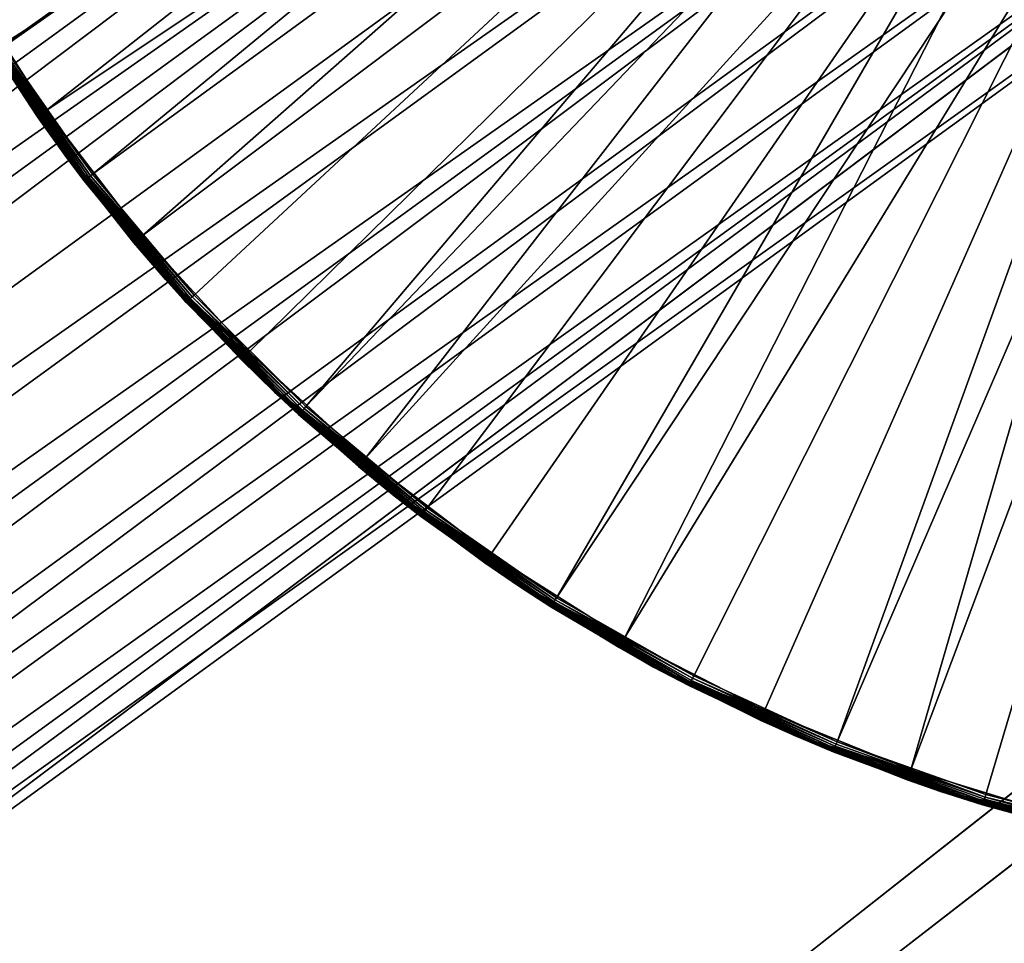
# Model space of a CAD drawing. Extents: x -125 to 125, y -125 to 125.
# Drawn here: x -75 to -72, y -56 to -54 of the extents above; entities that cross this region are included whole.
import ezdxf

# ---------------------------------------------------------------- set-up
doc = ezdxf.new("R2010")
doc.units = 0
doc.header["$MEASUREMENT"] = 0

msp = doc.modelspace()

# ---------------------------------------------------------------- linework, layer by layer
for points in [[(-12.511664, -6.501404, 4), (-97.08345, -54.429703, 4), (-98.0961, -52.582733, 4)], [(-12.511664, -6.501404, 5), (-98.0961, -52.582733, 5), (-97.08345, -54.429703, 5)], [(-12.511664, -6.501404, 4), (-12.147913, -7.158088, 4), (-97.08345, -54.429703, 4)], [(-12.511664, -6.501404, 5), (-97.08345, -54.429703, 5), (-12.147913, -7.158088, 5)], [(-12.147913, -7.158088, 4), (-96.036034, -56.257175, 4), (-97.08345, -54.429703, 4)], [(-12.147913, -7.158088, 5), (-97.08345, -54.429703, 5), (-96.036034, -56.257175, 5)], [(-12.147913, -7.158088, 4), (-94.954216, -58.064499, 4), (-96.036034, -56.257175, 4)], [(-12.147913, -7.158088, 5), (-96.036034, -56.257175, 5), (-94.954216, -58.064499, 5)], [(-12.147913, -7.158088, 4), (-93.838394, -59.851025, 4), (-94.954216, -58.064499, 4)], [(-12.147913, -7.158088, 5), (-94.954216, -58.064499, 5), (-93.838394, -59.851025, 5)], [(-12.147913, -7.158088, 4), (-11.749726, -7.794481, 4), (-93.838394, -59.851025, 4)], [(-12.147913, -7.158088, 5), (-93.838394, -59.851025, 5), (-11.749726, -7.794481, 5)], [(-11.749726, -7.794481, 4), (-92.688957, -61.616116, 4), (-93.838394, -59.851025, 4)], [(-11.749726, -7.794481, 5), (-93.838394, -59.851025, 5), (-92.688957, -61.616116, 5)], [(-11.749726, -7.794481, 4), (-91.506332, -63.359142, 4), (-92.688957, -61.616116, 4)], [(-11.749726, -7.794481, 5), (-92.688957, -61.616116, 5), (-91.506332, -63.359142, 5)], [(-11.749726, -7.794481, 4), (-11.318234, -8.40878, 4), (-91.506332, -63.359142, 4)], [(-11.749726, -7.794481, 5), (-91.506332, -63.359142, 5), (-11.318234, -8.40878, 5)], [(-11.318234, -8.40878, 4), (-90.290924, -65.079475, 4), (-91.506332, -63.359142, 4)], [(-11.318234, -8.40878, 5), (-91.506332, -63.359142, 5), (-90.290924, -65.079475, 5)], [(-11.318234, -8.40878, 4), (-89.043182, -66.776497, 4), (-90.290924, -65.079475, 4)], [(-11.318234, -8.40878, 5), (-90.290924, -65.079475, 5), (-89.043182, -66.776497, 5)], [(-11.318234, -8.40878, 4), (-87.76355, -68.4496, 4), (-89.043182, -66.776497, 4)], [(-11.318234, -8.40878, 5), (-89.043182, -66.776497, 5), (-87.76355, -68.4496, 5)], [(-11.318234, -8.40878, 4), (-10.854659, -8.999243, 4), (-87.76355, -68.4496, 4)], [(-11.318234, -8.40878, 5), (-87.76355, -68.4496, 5), (-10.854659, -8.999243, 5)], [(-10.854659, -8.999243, 4), (-86.452492, -70.09819, 4), (-87.76355, -68.4496, 4)], [(-10.854659, -8.999243, 5), (-87.76355, -68.4496, 5), (-86.452492, -70.09819, 5)], [(-10.854659, -8.999243, 4), (-85.110458, -71.72168, 4), (-86.452492, -70.09819, 4)], [(-10.854659, -8.999243, 5), (-86.452492, -70.09819, 5), (-85.110458, -71.72168, 5)], [(-10.854659, -8.999243, 4), (-83.737946, -73.319473, 4), (-85.110458, -71.72168, 4)], [(-10.854659, -8.999243, 5), (-85.110458, -71.72168, 5), (-83.737946, -73.319473, 5)], [(-10.854659, -8.999243, 4), (-10.360315, -9.564197, 4), (-83.737946, -73.319473, 4)], [(-10.854659, -8.999243, 5), (-83.737946, -73.319473, 5), (-10.360315, -9.564197, 5)], [(-10.360315, -9.564197, 4), (-82.335442, -74.891014, 4), (-83.737946, -73.319473, 4)], [(-10.360315, -9.564197, 5), (-83.737946, -73.319473, 5), (-82.335442, -74.891014, 5)], [(-10.360315, -9.564197, 4), (-80.90345, -76.43573, 4), (-82.335442, -74.891014, 4)], [(-10.360315, -9.564197, 5), (-82.335442, -74.891014, 5), (-80.90345, -76.43573, 5)], [(-10.360315, -9.564197, 4), (-79.44249, -77.953064, 4), (-80.90345, -76.43573, 4)], [(-10.360315, -9.564197, 5), (-80.90345, -76.43573, 5), (-79.44249, -77.953064, 5)], [(-10.360315, -9.564197, 4), (-9.836604, -10.10204, 4), (-79.44249, -77.953064, 4)], [(-10.360315, -9.564197, 5), (-79.44249, -77.953064, 5), (-9.836604, -10.10204, 5)], [(-9.836604, -10.10204, 4), (-77.953064, -79.44249, 4), (-79.44249, -77.953064, 4)], [(-9.836604, -10.10204, 5), (-79.44249, -77.953064, 5), (-77.953064, -79.44249, 5)], [(-9.836604, -10.10204, 4), (-76.43573, -80.90345, 4), (-77.953064, -79.44249, 4)], [(-9.836604, -10.10204, 5), (-77.953064, -79.44249, 5), (-76.43573, -80.90345, 5)], [(-9.836604, -10.10204, 4), (-74.891014, -82.335442, 4), (-76.43573, -80.90345, 4)], [(-9.836604, -10.10204, 5), (-76.43573, -80.90345, 5), (-74.891014, -82.335442, 5)], [(-9.28501, -10.611248, 4), (-74.891014, -82.335442, 4), (-9.836604, -10.10204, 4)], [(-9.28501, -10.611248, 5), (-9.836604, -10.10204, 5), (-74.891014, -82.335442, 5)], [(-9.28501, -10.611248, 4), (-73.319473, -83.737946, 4), (-74.891014, -82.335442, 4)], [(-9.28501, -10.611248, 5), (-74.891014, -82.335442, 5), (-73.319473, -83.737946, 5)], [(-9.28501, -10.611248, 4), (-71.72168, -85.110458, 4), (-73.319473, -83.737946, 4)], [(-9.28501, -10.611248, 5), (-73.319473, -83.737946, 5), (-71.72168, -85.110458, 5)], [(-82.99221, -28.464781, 1), (-85.197083, -60.13715, 1), (-71.810089, -50.410931, 1)], [(-82.99221, -28.464781), (-71.810089, -50.410931), (-85.197083, -60.13715)], [(-71.810089, -50.410931, 1), (-85.197083, -60.13715, 1), (-71.906166, -50.642891, 1)], [(-71.810089, -50.410931), (-71.906166, -50.642891), (-85.197083, -60.13715)], [(-71.906166, -50.642891, 1), (-85.197083, -60.13715, 1), (-84.946785, -60.117451, 1)], [(-71.906166, -50.642891), (-84.946785, -60.117451), (-85.197083, -60.13715)], [(-71.906166, -50.642891, 1), (-84.946785, -60.117451, 1), (-71.964783, -50.88702, 1)], [(-71.906166, -50.642891), (-71.964783, -50.88702), (-84.946785, -60.117451)], [(-71.964783, -50.88702, 1), (-84.946785, -60.117451, 1), (-84.696487, -60.13715, 1)], [(-71.964783, -50.88702), (-84.696487, -60.13715), (-84.946785, -60.117451)], [(-71.964783, -50.88702, 1), (-84.696487, -60.13715, 1), (-84.452354, -60.195763, 1)], [(-71.964783, -50.88702), (-84.452354, -60.195763), (-84.696487, -60.13715)], [(-71.964783, -50.88702, 1), (-84.452354, -60.195763, 1), (-71.984482, -51.137318, 1)], [(-71.964783, -50.88702), (-71.984482, -51.137318), (-84.452354, -60.195763)], [(-71.984482, -51.137318, 1), (-84.452354, -60.195763, 1), (-71.964783, -51.387611, 1)], [(-71.984482, -51.137318), (-71.964783, -51.387611), (-84.452354, -60.195763)], [(-71.964783, -51.387611, 1), (-84.452354, -60.195763, 1), (-84.220398, -60.29184, 1)], [(-71.964783, -51.387611), (-84.220398, -60.29184), (-84.452354, -60.195763)], [(-71.964783, -51.387611, 1), (-84.220398, -60.29184, 1), (-84.006325, -60.423023, 1)], [(-71.964783, -51.387611), (-84.006325, -60.423023), (-84.220398, -60.29184)], [(-71.964783, -51.387611, 1), (-84.006325, -60.423023, 1), (-71.906166, -51.631744, 1)], [(-71.964783, -51.387611), (-71.906166, -51.631744), (-84.006325, -60.423023)], [(-71.906166, -51.631744, 1), (-84.006325, -60.423023, 1), (-71.810089, -51.863701, 1)], [(-71.906166, -51.631744), (-83.815414, -60.586082), (-84.006325, -60.423023)], [(-71.906166, -51.631744), (-71.810089, -51.863701), (-83.815414, -60.586082)], [(-71.458031, -51.796921, 2.4), (-74.799248, -53.420017, 2.4), (-74.580223, -53.801262, 2.4)], [(-71.458031, -51.796921, 2.4), (-74.580223, -53.801262, 2.4), (-74.328369, -54.161659, 2.4)], [(-71.458031, -51.796921, 2.4), (-74.328369, -54.161659, 2.4), (-71.327187, -51.973324, 2.4)], [(-71.810089, -51.863701, 1), (-84.006325, -60.423023, 1), (-83.815414, -60.586082, 1)], [(-71.810089, -51.863701, 1), (-83.815414, -60.586082, 1), (-71.678909, -52.077774, 1)], [(-71.810089, -51.863701), (-83.652359, -60.776997), (-83.815414, -60.586082)], [(-71.810089, -51.863701), (-71.678909, -52.077774), (-83.652359, -60.776997)], [(-71.858925, -51.942554, 1), (-74.458282, -53.984249, 1), (-74.693954, -53.613064, 1)], [(-71.718727, -52.158192, 1), (-74.458282, -53.984249, 1), (-71.858925, -51.942554, 1)], [(-71.327187, -51.973324, 2.4), (-74.328369, -54.161659, 2.4), (-74.045639, -54.498386, 2.4)], [(-71.327187, -51.973324, 2.4), (-74.045639, -54.498386, 2.4), (-73.734261, -54.808807, 2.4)], [(-71.327187, -51.973324, 2.4), (-73.734261, -54.808807, 2.4), (-71.167694, -52.124321, 2.4)], [(-71.678909, -52.077774, 1), (-83.815414, -60.586082, 1), (-83.652359, -60.776997, 1)], [(-71.678909, -52.077774, 1), (-83.652359, -60.776997, 1), (-83.521172, -60.991066, 1)], [(-71.678909, -52.077774), (-83.521172, -60.991066), (-83.652359, -60.776997)], [(-71.678909, -52.077774, 1), (-83.521172, -60.991066, 1), (-71.515846, -52.268688, 1)], [(-71.678909, -52.077774), (-71.515846, -52.268688), (-83.521172, -60.991066)], [(-71.167694, -52.124321, 2.4), (-73.734261, -54.808807, 2.4), (-73.396667, -55.090496, 2.4)], [(-71.167694, -52.124321, 2.4), (-73.396667, -55.090496, 2.4), (-73.0355, -55.341244, 2.4)], [(-71.167694, -52.124321, 2.4), (-73.0355, -55.341244, 2.4), (-70.984406, -52.245331, 2.4)], [(-71.718727, -52.158192, 1), (-74.190727, -54.333153, 1), (-74.458282, -53.984249, 1)], [(-71.547256, -52.349899, 1), (-74.190727, -54.333153, 1), (-71.718727, -52.158192, 1)], [(-70.984406, -52.245331, 2.4), (-73.0355, -55.341244, 2.4), (-72.65358, -55.55909, 2.4)], [(-70.984406, -52.245331, 2.4), (-72.65358, -55.55909, 2.4), (-72.253906, -55.742329, 2.4)], [(-70.984406, -52.245331, 2.4), (-72.253906, -55.742329, 2.4), (-70.782883, -52.332672, 2.4)], [(-71.324936, -52.431744, 1), (-71.515846, -52.268688, 1), (-83.521172, -60.991066, 1)], [(-71.324936, -52.431744), (-83.521172, -60.991066), (-71.515846, -52.268688)], [(-70.782883, -52.332672, 2.4), (-72.253906, -55.742329, 2.4), (-71.8396, -55.88953, 2.4)], [(-70.782883, -52.332672, 2.4), (-71.8396, -55.88953, 2.4), (-71.413902, -55.999538, 2.4)], [(-71.547256, -52.349899, 1), (-73.893387, -54.657043, 1), (-74.190727, -54.333153, 1)], [(-71.547256, -52.349899, 1), (-73.568581, -54.953384, 1), (-73.893387, -54.657043, 1)], [(-71.348526, -52.513184, 1), (-73.568581, -54.953384, 1), (-71.547256, -52.349899, 1)], [(-71.324936, -52.431744, 1), (-83.521172, -60.991066, 1), (-83.425095, -61.223022, 1)], [(-71.324936, -52.431744), (-83.425095, -61.223022), (-83.521172, -60.991066)], [(-71.110863, -52.562927, 1), (-71.324936, -52.431744, 1), (-83.425095, -61.223022, 1)], [(-71.110863, -52.562927), (-83.425095, -61.223022), (-71.324936, -52.431744)], [(-71.348526, -52.513184, 1), (-73.218857, -55.219864, 1), (-73.568581, -54.953384, 1)], [(-71.348526, -52.513184, 1), (-72.846947, -55.454391, 1), (-73.218857, -55.219864, 1)], [(-71.127205, -52.644222, 1), (-72.846947, -55.454391, 1), (-71.348526, -52.513184, 1)], [(-71.110863, -52.562927, 1), (-83.425095, -61.223022, 1), (-83.366486, -61.467155, 1)], [(-71.110863, -52.562927), (-83.366486, -61.467155), (-83.425095, -61.223022)], [(-71.110863, -52.562927, 1), (-83.366486, -61.467155, 1), (-83.346786, -61.717453, 1)], [(-71.110863, -52.562927), (-83.346786, -61.717453), (-83.366486, -61.467155)], [(-70.878906, -52.659008, 1), (-71.110863, -52.562927, 1), (-83.346786, -61.717453, 1)], [(-70.878906, -52.659008), (-83.346786, -61.717453), (-71.110863, -52.562927)], [(-71.127205, -52.644222, 1), (-72.455772, -55.655132, 1), (-72.846947, -55.454391, 1)], [(-71.127205, -52.644222, 1), (-72.048378, -55.820515, 1), (-72.455772, -55.655132, 1)], [(-70.888474, -52.739937, 1), (-72.048378, -55.820515, 1), (-71.127205, -52.644222, 1)], [(-70.878906, -52.659008), (-83.366486, -61.967747), (-83.346786, -61.717453)], [(-70.634773, -52.717617), (-83.366486, -61.967747), (-70.878906, -52.659008)], [(-70.634773, -52.717617, 1), (-70.878906, -52.659008, 1), (-83.346786, -61.717453, 1)], [(-70.134186, -52.717617, 1), (-70.384476, -52.737316, 1), (-83.521172, -62.443836, 1)], [(-70.134186, -52.717617, 1), (-83.521172, -62.443836, 1), (-62.443836, -83.521172, 1)], [(-70.134186, -52.717617), (-83.521172, -62.443836), (-83.425095, -62.21188)], [(-70.134186, -52.717617), (-62.443836, -83.521172), (-83.521172, -62.443836)], [(-70.134186, -52.717617), (-83.425095, -62.21188), (-70.384476, -52.737316)], [(-70.634773, -52.717617, 1), (-83.346786, -61.717453, 1), (-83.366486, -61.967747, 1)], [(-70.384476, -52.737316, 1), (-70.634773, -52.717617, 1), (-83.366486, -61.967747, 1)], [(-70.384476, -52.737316), (-83.366486, -61.967747), (-70.634773, -52.717617)], [(-70.384476, -52.737316, 1), (-83.425095, -62.21188, 1), (-83.521172, -62.443836, 1)], [(-70.384476, -52.737316, 1), (-83.366486, -61.967747, 1), (-83.425095, -62.21188, 1)], [(-70.384476, -52.737316), (-83.425095, -62.21188), (-83.366486, -61.967747)], [(-70.888474, -52.739937, 1), (-71.627968, -55.949242, 1), (-72.048378, -55.820515, 1)], [(-74.63974, -53.751797, 1.012366), (-74.693954, -53.613064, 1), (-74.458282, -53.984249, 1)], [(-74.482399, -54.001102, 1.024147), (-74.644623, -53.754795, 1.03), (-74.644127, -53.754494, 1.024147)], [(-74.482399, -54.001102, 1.024147), (-74.400276, -54.116131, 1.03), (-74.644623, -53.754795, 1.03)], [(-74.644623, -53.754795, 1.03), (-74.400276, -54.116131, 1.03), (-74.605553, -53.817345, 2.37)], [(-74.482399, -54.001102, 1.024147), (-74.644127, -53.754494, 1.024147), (-74.642677, -53.753601, 1.01852)], [(-74.47818, -53.99815, 1.012366), (-74.642677, -53.753601, 1.01852), (-74.63974, -53.751797, 1.012366)], [(-74.481003, -54.000126, 1.01852), (-74.642677, -53.753601, 1.01852), (-74.47818, -53.99815, 1.012366)], [(-74.482399, -54.001102, 1.024147), (-74.642677, -53.753601, 1.01852), (-74.481003, -54.000126, 1.01852)], [(-74.46402, -53.988258, 1.000829), (-74.63974, -53.751797, 1.012366), (-74.458282, -53.984249, 1)], [(-74.469444, -53.99205, 1.00327), (-74.63974, -53.751797, 1.012366), (-74.46402, -53.988258, 1.000829)], [(-74.474251, -53.995407, 1.007188), (-74.63974, -53.751797, 1.012366), (-74.469444, -53.99205, 1.00327)], [(-74.47818, -53.99815, 1.012366), (-74.63974, -53.751797, 1.012366), (-74.474251, -53.995407, 1.007188)], [(-74.586136, -53.805019, 2.399171), (-74.328369, -54.161659, 2.4), (-74.580223, -53.801262, 2.4)], [(-74.605064, -53.817036, 2.375853), (-74.605553, -53.817345, 2.37), (-74.351715, -54.179565, 2.375853)], [(-74.351715, -54.179565, 2.375853), (-74.605553, -53.817345, 2.37), (-74.352173, -54.179916, 2.37)], [(-74.400276, -54.116131, 1.03), (-74.352173, -54.179916, 2.37), (-74.605553, -53.817345, 2.37)], [(-74.605064, -53.817036, 2.375853), (-74.350357, -54.178524, 2.38148), (-74.603622, -53.81612, 2.38148)], [(-74.605064, -53.817036, 2.375853), (-74.351715, -54.179565, 2.375853), (-74.350357, -54.178524, 2.38148)], [(-74.603622, -53.81612, 2.38148), (-74.347626, -54.17643, 2.387634), (-74.600716, -53.814274, 2.387634)], [(-74.603622, -53.81612, 2.38148), (-74.350357, -54.178524, 2.38148), (-74.347626, -54.17643, 2.387634)], [(-74.600716, -53.814274, 2.387634), (-74.343826, -54.173515, 2.392812), (-74.596672, -53.811707, 2.392812)], [(-74.600716, -53.814274, 2.387634), (-74.347626, -54.17643, 2.387634), (-74.343826, -54.173515, 2.392812)], [(-74.596672, -53.811707, 2.392812), (-74.343826, -54.173515, 2.392812), (-74.591721, -53.808563, 2.39673)], [(-74.591721, -53.808563, 2.39673), (-74.333923, -54.16592, 2.399171), (-74.586136, -53.805019, 2.399171)], [(-74.591721, -53.808563, 2.39673), (-74.343826, -54.173515, 2.392812), (-74.339172, -54.169949, 2.39673)], [(-74.591721, -53.808563, 2.39673), (-74.339172, -54.169949, 2.39673), (-74.333923, -54.16592, 2.399171)], [(-74.586136, -53.805019, 2.399171), (-74.333923, -54.16592, 2.399171), (-74.328369, -54.161659, 2.4)], [(-74.395676, -54.11272, 1.012366), (-74.47818, -53.99815, 1.012366), (-74.474251, -53.995407, 1.007188)], [(-74.395676, -54.11272, 1.012366), (-74.474251, -53.995407, 1.007188), (-74.469444, -53.99205, 1.00327)], [(-74.395676, -54.11272, 1.012366), (-74.469444, -53.99205, 1.00327), (-74.46402, -53.988258, 1.000829)], [(-74.395676, -54.11272, 1.012366), (-74.46402, -53.988258, 1.000829), (-74.458282, -53.984249, 1)], [(-74.395676, -54.11272, 1.012366), (-74.458282, -53.984249, 1), (-74.190727, -54.333153, 1)], [(-74.398445, -54.114773, 1.01852), (-74.482399, -54.001102, 1.024147), (-74.481003, -54.000126, 1.01852)], [(-74.399818, -54.115788, 1.024147), (-74.400276, -54.116131, 1.03), (-74.482399, -54.001102, 1.024147)], [(-74.399818, -54.115788, 1.024147), (-74.482399, -54.001102, 1.024147), (-74.398445, -54.114773, 1.01852)], [(-74.398445, -54.114773, 1.01852), (-74.481003, -54.000126, 1.01852), (-74.47818, -53.99815, 1.012366)], [(-74.398445, -54.114773, 1.01852), (-74.47818, -53.99815, 1.012366), (-74.395676, -54.11272, 1.012366)], [(-74.213264, -54.35207, 1.024147), (-74.400276, -54.116131, 1.03), (-74.399818, -54.115788, 1.024147)], [(-74.213264, -54.35207, 1.024147), (-74.125374, -54.454796, 1.03), (-74.400276, -54.116131, 1.03)], [(-74.400276, -54.116131, 1.03), (-74.125374, -54.454796, 1.03), (-74.352173, -54.179916, 2.37)], [(-74.213264, -54.35207, 1.024147), (-74.399818, -54.115788, 1.024147), (-74.398445, -54.114773, 1.01852)], [(-74.20932, -54.348759, 1.012366), (-74.398445, -54.114773, 1.01852), (-74.395676, -54.11272, 1.012366)], [(-74.211952, -54.350975, 1.01852), (-74.398445, -54.114773, 1.01852), (-74.20932, -54.348759, 1.012366)], [(-74.213264, -54.35207, 1.024147), (-74.398445, -54.114773, 1.01852), (-74.211952, -54.350975, 1.01852)], [(-74.196091, -54.337654, 1.000829), (-74.395676, -54.11272, 1.012366), (-74.190727, -54.333153, 1)], [(-74.201157, -54.341908, 1.00327), (-74.395676, -54.11272, 1.012366), (-74.196091, -54.337654, 1.000829)], [(-74.20565, -54.34568, 1.007188), (-74.395676, -54.11272, 1.012366), (-74.201157, -54.341908, 1.00327)], [(-74.20932, -54.348759, 1.012366), (-74.395676, -54.11272, 1.012366), (-74.20565, -54.34568, 1.007188)], [(-74.351715, -54.179565, 2.375853), (-74.352173, -54.179916, 2.37), (-74.067741, -54.518673, 2.37)], [(-74.125374, -54.454796, 1.03), (-74.067741, -54.518673, 2.37), (-74.352173, -54.179916, 2.37)], [(-74.351715, -54.179565, 2.375853), (-74.066055, -54.517132, 2.38148), (-74.350357, -54.178524, 2.38148)], [(-74.351715, -54.179565, 2.375853), (-74.067314, -54.518284, 2.375853), (-74.066055, -54.517132, 2.38148)], [(-74.351715, -54.179565, 2.375853), (-74.067741, -54.518673, 2.37), (-74.067314, -54.518284, 2.375853)], [(-74.350357, -54.178524, 2.38148), (-74.066055, -54.517132, 2.38148), (-74.347626, -54.17643, 2.387634)], [(-74.347626, -54.17643, 2.387634), (-74.059998, -54.511562, 2.392812), (-74.343826, -54.173515, 2.392812)], [(-74.347626, -54.17643, 2.387634), (-74.063522, -54.514801, 2.387634), (-74.059998, -54.511562, 2.392812)], [(-74.347626, -54.17643, 2.387634), (-74.066055, -54.517132, 2.38148), (-74.063522, -54.514801, 2.387634)], [(-74.343826, -54.173515, 2.392812), (-74.059998, -54.511562, 2.392812), (-74.339172, -54.169949, 2.39673)], [(-74.339172, -54.169949, 2.39673), (-74.050804, -54.50312, 2.399171), (-74.333923, -54.16592, 2.399171)], [(-74.339172, -54.169949, 2.39673), (-74.055672, -54.507595, 2.39673), (-74.050804, -54.50312, 2.399171)], [(-74.339172, -54.169949, 2.39673), (-74.059998, -54.511562, 2.392812), (-74.055672, -54.507595, 2.39673)], [(-74.333923, -54.16592, 2.399171), (-74.045639, -54.498386, 2.4), (-74.328369, -54.161659, 2.4)], [(-74.333923, -54.16592, 2.399171), (-74.050804, -54.50312, 2.399171), (-74.045639, -54.498386, 2.4)], [(-74.124947, -54.454414, 1.024147), (-74.213264, -54.35207, 1.024147), (-74.211952, -54.350975, 1.01852)], [(-74.124947, -54.454414, 1.024147), (-74.125374, -54.454796, 1.03), (-74.213264, -54.35207, 1.024147)], [(-74.121094, -54.450996, 1.012366), (-74.211952, -54.350975, 1.01852), (-74.20932, -54.348759, 1.012366)], [(-74.123672, -54.453281, 1.01852), (-74.211952, -54.350975, 1.01852), (-74.121094, -54.450996, 1.012366)], [(-74.124947, -54.454414, 1.024147), (-74.211952, -54.350975, 1.01852), (-74.123672, -54.453281, 1.01852)], [(-74.121094, -54.450996, 1.012366), (-74.20932, -54.348759, 1.012366), (-74.20565, -54.34568, 1.007188)], [(-74.121094, -54.450996, 1.012366), (-74.20565, -54.34568, 1.007188), (-74.201157, -54.341908, 1.00327)], [(-74.121094, -54.450996, 1.012366), (-74.201157, -54.341908, 1.00327), (-74.196091, -54.337654, 1.000829)], [(-74.121094, -54.450996, 1.012366), (-74.196091, -54.337654, 1.000829), (-74.190727, -54.333153, 1)], [(-74.121094, -54.450996, 1.012366), (-74.190727, -54.333153, 1), (-73.893387, -54.657043, 1)], [(-73.914162, -54.677879, 1.024147), (-74.125374, -54.454796, 1.03), (-74.124947, -54.454414, 1.024147)], [(-73.914162, -54.677879, 1.024147), (-73.822006, -54.768215, 1.03), (-74.125374, -54.454796, 1.03)], [(-74.125374, -54.454796, 1.03), (-73.822006, -54.768215, 1.03), (-74.067741, -54.518673, 2.37)], [(-73.914162, -54.677879, 1.024147), (-74.124947, -54.454414, 1.024147), (-74.123672, -54.453281, 1.01852)], [(-73.912956, -54.67667, 1.01852), (-74.123672, -54.453281, 1.01852), (-74.121094, -54.450996, 1.012366)], [(-73.914162, -54.677879, 1.024147), (-74.123672, -54.453281, 1.01852), (-73.912956, -54.67667, 1.01852)], [(-73.898331, -54.662003, 1.000829), (-74.121094, -54.450996, 1.012366), (-73.893387, -54.657043, 1)], [(-73.903, -54.666687, 1.00327), (-74.121094, -54.450996, 1.012366), (-73.898331, -54.662003, 1.000829)], [(-73.907143, -54.670841, 1.007188), (-74.121094, -54.450996, 1.012366), (-73.903, -54.666687, 1.00327)], [(-73.910522, -54.674229, 1.012366), (-74.121094, -54.450996, 1.012366), (-73.907143, -54.670841, 1.007188)], [(-73.912956, -54.67667, 1.01852), (-74.121094, -54.450996, 1.012366), (-73.910522, -54.674229, 1.012366)], [(-74.066055, -54.517132, 2.38148), (-73.750618, -54.826736, 2.387634), (-74.063522, -54.514801, 2.387634)], [(-74.063522, -54.514801, 2.387634), (-73.747398, -54.8232, 2.392812), (-74.059998, -54.511562, 2.392812)], [(-74.063522, -54.514801, 2.387634), (-73.750618, -54.826736, 2.387634), (-73.747398, -54.8232, 2.392812)], [(-74.059998, -54.511562, 2.392812), (-73.743446, -54.818871, 2.39673), (-74.055672, -54.507595, 2.39673)], [(-74.059998, -54.511562, 2.392812), (-73.747398, -54.8232, 2.392812), (-73.743446, -54.818871, 2.39673)], [(-74.055672, -54.507595, 2.39673), (-73.738983, -54.81398, 2.399171), (-74.050804, -54.50312, 2.399171)], [(-74.055672, -54.507595, 2.39673), (-73.743446, -54.818871, 2.39673), (-73.738983, -54.81398, 2.399171)], [(-74.050804, -54.50312, 2.399171), (-73.734261, -54.808807, 2.4), (-74.045639, -54.498386, 2.4)], [(-74.050804, -54.50312, 2.399171), (-73.738983, -54.81398, 2.399171), (-73.734261, -54.808807, 2.4)], [(-74.067314, -54.518284, 2.375853), (-74.067741, -54.518673, 2.37), (-73.754486, -54.830971, 2.37)], [(-73.822006, -54.768215, 1.03), (-73.754486, -54.830971, 2.37), (-74.067741, -54.518673, 2.37)], [(-74.067314, -54.518284, 2.375853), (-73.752945, -54.829281, 2.38148), (-74.066055, -54.517132, 2.38148)], [(-74.067314, -54.518284, 2.375853), (-73.754486, -54.830971, 2.37), (-73.754097, -54.830544, 2.375853)], [(-74.067314, -54.518284, 2.375853), (-73.754097, -54.830544, 2.375853), (-73.752945, -54.829281, 2.38148)], [(-74.066055, -54.517132, 2.38148), (-73.752945, -54.829281, 2.38148), (-73.750618, -54.826736, 2.387634)], [(-73.821609, -54.767796, 1.024147), (-73.914162, -54.677879, 1.024147), (-73.912956, -54.67667, 1.01852)], [(-73.821609, -54.767796, 1.024147), (-73.822006, -54.768215, 1.03), (-73.914162, -54.677879, 1.024147)], [(-73.820435, -54.766556, 1.01852), (-73.912956, -54.67667, 1.01852), (-73.910522, -54.674229, 1.012366)], [(-73.821609, -54.767796, 1.024147), (-73.912956, -54.67667, 1.01852), (-73.820435, -54.766556, 1.01852)], [(-73.818069, -54.764053, 1.012366), (-73.910522, -54.674229, 1.012366), (-73.907143, -54.670841, 1.007188)], [(-73.820435, -54.766556, 1.01852), (-73.910522, -54.674229, 1.012366), (-73.818069, -54.764053, 1.012366)], [(-73.818069, -54.764053, 1.012366), (-73.907143, -54.670841, 1.007188), (-73.903, -54.666687, 1.00327)], [(-73.818069, -54.764053, 1.012366), (-73.903, -54.666687, 1.00327), (-73.898331, -54.662003, 1.000829)], [(-73.818069, -54.764053, 1.012366), (-73.898331, -54.662003, 1.000829), (-73.893387, -54.657043, 1)], [(-73.818069, -54.764053, 1.012366), (-73.893387, -54.657043, 1), (-73.568581, -54.953384, 1)], [(-73.587433, -54.975979, 1.024147), (-73.822006, -54.768215, 1.03), (-73.821609, -54.767796, 1.024147)], [(-73.587433, -54.975979, 1.024147), (-73.49247, -55.053997, 1.03), (-73.822006, -54.768215, 1.03)], [(-73.822006, -54.768215, 1.03), (-73.49247, -55.053997, 1.03), (-73.754486, -54.830971, 2.37)], [(-73.586342, -54.974667, 1.01852), (-73.821609, -54.767796, 1.024147), (-73.820435, -54.766556, 1.01852)], [(-73.587433, -54.975979, 1.024147), (-73.821609, -54.767796, 1.024147), (-73.586342, -54.974667, 1.01852)], [(-73.586342, -54.974667, 1.01852), (-73.820435, -54.766556, 1.01852), (-73.818069, -54.764053, 1.012366)], [(-73.573067, -54.958763, 1.000829), (-73.818069, -54.764053, 1.012366), (-73.568581, -54.953384, 1)], [(-73.577309, -54.963844, 1.00327), (-73.818069, -54.764053, 1.012366), (-73.573067, -54.958763, 1.000829)], [(-73.581062, -54.968346, 1.007188), (-73.818069, -54.764053, 1.012366), (-73.577309, -54.963844, 1.00327)], [(-73.584129, -54.972023, 1.012366), (-73.818069, -54.764053, 1.012366), (-73.581062, -54.968346, 1.007188)], [(-73.586342, -54.974667, 1.01852), (-73.818069, -54.764053, 1.012366), (-73.584129, -54.972023, 1.012366)], [(-73.743446, -54.818871, 2.39673), (-73.400909, -55.096066, 2.399171), (-73.738983, -54.81398, 2.399171)], [(-73.738983, -54.81398, 2.399171), (-73.396667, -55.090496, 2.4), (-73.734261, -54.808807, 2.4)], [(-73.738983, -54.81398, 2.399171), (-73.400909, -55.096066, 2.399171), (-73.396667, -55.090496, 2.4)], [(-73.754097, -54.830544, 2.375853), (-73.754486, -54.830971, 2.37), (-73.414497, -55.113899, 2.375853)], [(-73.414497, -55.113899, 2.375853), (-73.754486, -54.830971, 2.37), (-73.414848, -55.114357, 2.37)], [(-73.49247, -55.053997, 1.03), (-73.414848, -55.114357, 2.37), (-73.754486, -54.830971, 2.37)], [(-73.754097, -54.830544, 2.375853), (-73.413467, -55.112541, 2.38148), (-73.752945, -54.829281, 2.38148)], [(-73.754097, -54.830544, 2.375853), (-73.414497, -55.113899, 2.375853), (-73.413467, -55.112541, 2.38148)], [(-73.752945, -54.829281, 2.38148), (-73.413467, -55.112541, 2.38148), (-73.750618, -54.826736, 2.387634)], [(-73.750618, -54.826736, 2.387634), (-73.408478, -55.105991, 2.392812), (-73.747398, -54.8232, 2.392812)], [(-73.750618, -54.826736, 2.387634), (-73.413467, -55.112541, 2.38148), (-73.411377, -55.109798, 2.387634)], [(-73.750618, -54.826736, 2.387634), (-73.411377, -55.109798, 2.387634), (-73.408478, -55.105991, 2.392812)], [(-73.747398, -54.8232, 2.392812), (-73.408478, -55.105991, 2.392812), (-73.743446, -54.818871, 2.39673)], [(-73.743446, -54.818871, 2.39673), (-73.404922, -55.10133, 2.39673), (-73.400909, -55.096066, 2.399171)], [(-73.743446, -54.818871, 2.39673), (-73.408478, -55.105991, 2.392812), (-73.404922, -55.10133, 2.39673)], [(-73.488907, -55.049511, 1.012366), (-73.573067, -54.958763, 1.000829), (-73.568581, -54.953384, 1)], [(-73.488907, -55.049511, 1.012366), (-73.568581, -54.953384, 1), (-73.218857, -55.219864, 1)], [(-73.492111, -55.053547, 1.024147), (-73.587433, -54.975979, 1.024147), (-73.586342, -54.974667, 1.01852)], [(-73.492111, -55.053547, 1.024147), (-73.49247, -55.053997, 1.03), (-73.587433, -54.975979, 1.024147)], [(-73.488907, -55.049511, 1.012366), (-73.586342, -54.974667, 1.01852), (-73.584129, -54.972023, 1.012366)], [(-73.491051, -55.052208, 1.01852), (-73.586342, -54.974667, 1.01852), (-73.488907, -55.049511, 1.012366)], [(-73.492111, -55.053547, 1.024147), (-73.586342, -54.974667, 1.01852), (-73.491051, -55.052208, 1.01852)], [(-73.488907, -55.049511, 1.012366), (-73.584129, -54.972023, 1.012366), (-73.581062, -54.968346, 1.007188)], [(-73.488907, -55.049511, 1.012366), (-73.581062, -54.968346, 1.007188), (-73.577309, -54.963844, 1.00327)], [(-73.488907, -55.049511, 1.012366), (-73.577309, -54.963844, 1.00327), (-73.573067, -54.958763, 1.000829)], [(-73.235634, -55.244034, 1.024147), (-73.49247, -55.053997, 1.03), (-73.492111, -55.053547, 1.024147)], [(-73.235634, -55.244034, 1.024147), (-73.139282, -55.309971, 1.03), (-73.49247, -55.053997, 1.03)], [(-73.49247, -55.053997, 1.03), (-73.139282, -55.309971, 1.03), (-73.414848, -55.114357, 2.37)], [(-73.235634, -55.244034, 1.024147), (-73.492111, -55.053547, 1.024147), (-73.491051, -55.052208, 1.01852)], [(-73.232697, -55.239799, 1.012366), (-73.491051, -55.052208, 1.01852), (-73.488907, -55.049511, 1.012366)], [(-73.234665, -55.242634, 1.01852), (-73.491051, -55.052208, 1.01852), (-73.232697, -55.239799, 1.012366)], [(-73.235634, -55.244034, 1.024147), (-73.491051, -55.052208, 1.01852), (-73.234665, -55.242634, 1.01852)], [(-73.222855, -55.225616, 1.000829), (-73.488907, -55.049511, 1.012366), (-73.218857, -55.219864, 1)], [(-73.226624, -55.231052, 1.00327), (-73.488907, -55.049511, 1.012366), (-73.222855, -55.225616, 1.000829)], [(-73.229965, -55.23587, 1.007188), (-73.488907, -55.049511, 1.012366), (-73.226624, -55.231052, 1.00327)], [(-73.232697, -55.239799, 1.012366), (-73.488907, -55.049511, 1.012366), (-73.229965, -55.23587, 1.007188)], [(-73.400909, -55.096066, 2.399171), (-73.0355, -55.341244, 2.4), (-73.396667, -55.090496, 2.4)], [(-73.414497, -55.113899, 2.375853), (-73.414848, -55.114357, 2.37), (-73.051498, -55.366619, 2.37)], [(-73.139282, -55.309971, 1.03), (-73.051498, -55.366619, 2.37), (-73.414848, -55.114357, 2.37)], [(-73.414497, -55.113899, 2.375853), (-73.050285, -55.364689, 2.38148), (-73.413467, -55.112541, 2.38148)], [(-73.414497, -55.113899, 2.375853), (-73.051498, -55.366619, 2.37), (-73.051193, -55.366131, 2.375853)], [(-73.414497, -55.113899, 2.375853), (-73.051193, -55.366131, 2.375853), (-73.050285, -55.364689, 2.38148)], [(-73.413467, -55.112541, 2.38148), (-73.048447, -55.361771, 2.387634), (-73.411377, -55.109798, 2.387634)], [(-73.413467, -55.112541, 2.38148), (-73.050285, -55.364689, 2.38148), (-73.048447, -55.361771, 2.387634)], [(-73.411377, -55.109798, 2.387634), (-73.045891, -55.357723, 2.392812), (-73.408478, -55.105991, 2.392812)], [(-73.411377, -55.109798, 2.387634), (-73.048447, -55.361771, 2.387634), (-73.045891, -55.357723, 2.392812)], [(-73.408478, -55.105991, 2.392812), (-73.042763, -55.352764, 2.39673), (-73.404922, -55.10133, 2.39673)], [(-73.408478, -55.105991, 2.392812), (-73.045891, -55.357723, 2.392812), (-73.042763, -55.352764, 2.39673)], [(-73.404922, -55.10133, 2.39673), (-73.03923, -55.347168, 2.399171), (-73.400909, -55.096066, 2.399171)], [(-73.404922, -55.10133, 2.39673), (-73.042763, -55.352764, 2.39673), (-73.03923, -55.347168, 2.399171)], [(-73.400909, -55.096066, 2.399171), (-73.03923, -55.347168, 2.399171), (-73.0355, -55.341244, 2.4)], [(-73.136124, -55.305191, 1.012366), (-73.226624, -55.231052, 1.00327), (-73.222855, -55.225616, 1.000829)], [(-73.136124, -55.305191, 1.012366), (-73.222855, -55.225616, 1.000829), (-73.218857, -55.219864, 1)], [(-73.136124, -55.305191, 1.012366), (-73.218857, -55.219864, 1), (-72.846947, -55.454391, 1)], [(-73.138962, -55.30949, 1.024147), (-73.235634, -55.244034, 1.024147), (-73.234665, -55.242634, 1.01852)], [(-73.138962, -55.30949, 1.024147), (-73.139282, -55.309971, 1.03), (-73.235634, -55.244034, 1.024147)], [(-73.138023, -55.308067, 1.01852), (-73.234665, -55.242634, 1.01852), (-73.232697, -55.239799, 1.012366)], [(-73.138962, -55.30949, 1.024147), (-73.234665, -55.242634, 1.01852), (-73.138023, -55.308067, 1.01852)], [(-73.136124, -55.305191, 1.012366), (-73.232697, -55.239799, 1.012366), (-73.229965, -55.23587, 1.007188)], [(-73.138023, -55.308067, 1.01852), (-73.232697, -55.239799, 1.012366), (-73.136124, -55.305191, 1.012366)], [(-73.136124, -55.305191, 1.012366), (-73.229965, -55.23587, 1.007188), (-73.226624, -55.231052, 1.00327)], [(-72.861526, -55.47995, 1.024147), (-73.139282, -55.309971, 1.03), (-73.138962, -55.30949, 1.024147)], [(-72.861526, -55.47995, 1.024147), (-72.765129, -55.534191, 1.03), (-73.139282, -55.309971, 1.03)], [(-73.139282, -55.309971, 1.03), (-72.765129, -55.534191, 1.03), (-73.051498, -55.366619, 2.37)], [(-72.861526, -55.47995, 1.024147), (-73.138962, -55.30949, 1.024147), (-73.138023, -55.308067, 1.01852)], [(-72.86068, -55.478466, 1.01852), (-73.138023, -55.308067, 1.01852), (-73.136124, -55.305191, 1.012366)], [(-72.861526, -55.47995, 1.024147), (-73.138023, -55.308067, 1.01852), (-72.86068, -55.478466, 1.01852)], [(-72.850418, -55.460476, 1.000829), (-73.136124, -55.305191, 1.012366), (-72.846947, -55.454391, 1)], [(-72.853699, -55.466221, 1.00327), (-73.136124, -55.305191, 1.012366), (-72.850418, -55.460476, 1.000829)], [(-72.856606, -55.471317, 1.007188), (-73.136124, -55.305191, 1.012366), (-72.853699, -55.466221, 1.00327)], [(-72.858978, -55.475475, 1.012366), (-73.136124, -55.305191, 1.012366), (-72.856606, -55.471317, 1.007188)], [(-72.86068, -55.478466, 1.01852), (-73.136124, -55.305191, 1.012366), (-72.858978, -55.475475, 1.012366)], [(-73.051193, -55.366131, 2.375853), (-73.051498, -55.366619, 2.37), (-72.667274, -55.585781, 2.37)], [(-72.765129, -55.534191, 1.03), (-72.667274, -55.585781, 2.37), (-73.051498, -55.366619, 2.37)], [(-73.051193, -55.366131, 2.375853), (-72.666237, -55.583748, 2.38148), (-73.050285, -55.364689, 2.38148)], [(-73.051193, -55.366131, 2.375853), (-72.667015, -55.585266, 2.375853), (-72.666237, -55.583748, 2.38148)], [(-73.051193, -55.366131, 2.375853), (-72.667274, -55.585781, 2.37), (-72.667015, -55.585266, 2.375853)], [(-73.050285, -55.364689, 2.38148), (-72.666237, -55.583748, 2.38148), (-73.048447, -55.361771, 2.387634)], [(-73.048447, -55.361771, 2.387634), (-72.662476, -55.576424, 2.392812), (-73.045891, -55.357723, 2.392812)], [(-73.048447, -55.361771, 2.387634), (-72.666237, -55.583748, 2.38148), (-72.664665, -55.580685, 2.387634)], [(-73.048447, -55.361771, 2.387634), (-72.664665, -55.580685, 2.387634), (-72.662476, -55.576424, 2.392812)], [(-73.045891, -55.357723, 2.392812), (-72.662476, -55.576424, 2.392812), (-73.042763, -55.352764, 2.39673)], [(-73.042763, -55.352764, 2.39673), (-72.656776, -55.565319, 2.399171), (-73.03923, -55.347168, 2.399171)], [(-73.042763, -55.352764, 2.39673), (-72.659798, -55.571205, 2.39673), (-72.656776, -55.565319, 2.399171)], [(-73.042763, -55.352764, 2.39673), (-72.662476, -55.576424, 2.392812), (-72.659798, -55.571205, 2.39673)], [(-73.03923, -55.347168, 2.399171), (-72.65358, -55.55909, 2.4), (-73.0355, -55.341244, 2.4)], [(-73.03923, -55.347168, 2.399171), (-72.656776, -55.565319, 2.399171), (-72.65358, -55.55909, 2.4)], [(-72.86068, -55.478466, 1.01852), (-72.858978, -55.475475, 1.012366), (-72.765129, -55.534191, 1.03)], [(-72.858978, -55.475475, 1.012366), (-72.856606, -55.471317, 1.007188), (-72.765129, -55.534191, 1.03)], [(-72.856606, -55.471317, 1.007188), (-72.853699, -55.466221, 1.00327), (-72.765129, -55.534191, 1.03)], [(-72.853699, -55.466221, 1.00327), (-72.850418, -55.460476, 1.000829), (-72.765129, -55.534191, 1.03)], [(-72.850418, -55.460476, 1.000829), (-72.846947, -55.454391, 1), (-72.765129, -55.534191, 1.03)], [(-72.455772, -55.655132, 1), (-72.765129, -55.534191, 1.03), (-72.846947, -55.454391, 1)], [(-72.861526, -55.47995, 1.024147), (-72.86068, -55.478466, 1.01852), (-72.765129, -55.534191, 1.03)], [(-72.458687, -55.661499, 1.000829), (-72.765129, -55.534191, 1.03), (-72.455772, -55.655132, 1)], [(-72.461449, -55.667511, 1.00327), (-72.765129, -55.534191, 1.03), (-72.458687, -55.661499, 1.000829)], [(-72.46389, -55.672844, 1.007188), (-72.765129, -55.534191, 1.03), (-72.461449, -55.667511, 1.00327)], [(-72.465889, -55.677193, 1.012366), (-72.765129, -55.534191, 1.03), (-72.46389, -55.672844, 1.007188)], [(-72.467323, -55.680325, 1.01852), (-72.765129, -55.534191, 1.03), (-72.465889, -55.677193, 1.012366)], [(-72.468033, -55.681877, 1.024147), (-72.372856, -55.724949, 1.03), (-72.765129, -55.534191, 1.03)], [(-72.468033, -55.681877, 1.024147), (-72.765129, -55.534191, 1.03), (-72.467323, -55.680325, 1.01852)], [(-72.765129, -55.534191, 1.03), (-72.372856, -55.724949, 1.03), (-72.667274, -55.585781, 2.37)], [(-72.656776, -55.565319, 2.399171), (-72.253906, -55.742329, 2.4), (-72.65358, -55.55909, 2.4)], [(-72.667015, -55.585266, 2.375853), (-72.667274, -55.585781, 2.37), (-72.264969, -55.769592, 2.375853)], [(-72.264969, -55.769592, 2.375853), (-72.667274, -55.585781, 2.37), (-72.26519, -55.770126, 2.37)], [(-72.372856, -55.724949, 1.03), (-72.26519, -55.770126, 2.37), (-72.667274, -55.585781, 2.37)], [(-72.667015, -55.585266, 2.375853), (-72.264328, -55.768009, 2.38148), (-72.666237, -55.583748, 2.38148)], [(-72.667015, -55.585266, 2.375853), (-72.264969, -55.769592, 2.375853), (-72.264328, -55.768009, 2.38148)], [(-72.666237, -55.583748, 2.38148), (-72.263031, -55.764816, 2.387634), (-72.664665, -55.580685, 2.387634)], [(-72.666237, -55.583748, 2.38148), (-72.264328, -55.768009, 2.38148), (-72.263031, -55.764816, 2.387634)], [(-72.664665, -55.580685, 2.387634), (-72.26123, -55.760384, 2.392812), (-72.662476, -55.576424, 2.392812)], [(-72.664665, -55.580685, 2.387634), (-72.263031, -55.764816, 2.387634), (-72.26123, -55.760384, 2.392812)], [(-72.662476, -55.576424, 2.392812), (-72.259026, -55.754948, 2.39673), (-72.659798, -55.571205, 2.39673)], [(-72.662476, -55.576424, 2.392812), (-72.26123, -55.760384, 2.392812), (-72.259026, -55.754948, 2.39673)], [(-72.659798, -55.571205, 2.39673), (-72.256538, -55.748817, 2.399171), (-72.656776, -55.565319, 2.399171)], [(-72.659798, -55.571205, 2.39673), (-72.259026, -55.754948, 2.39673), (-72.256538, -55.748817, 2.399171)], [(-72.656776, -55.565319, 2.399171), (-72.256538, -55.748817, 2.399171), (-72.253906, -55.742329, 2.4)], [(-72.46389, -55.672844, 1.007188), (-72.461449, -55.667511, 1.00327), (-72.372856, -55.724949, 1.03)], [(-72.461449, -55.667511, 1.00327), (-72.458687, -55.661499, 1.000829), (-72.372856, -55.724949, 1.03)], [(-72.458687, -55.661499, 1.000829), (-72.455772, -55.655132, 1), (-72.372856, -55.724949, 1.03)], [(-72.048378, -55.820515, 1), (-72.372856, -55.724949, 1.03), (-72.455772, -55.655132, 1)], [(-72.468033, -55.681877, 1.024147), (-72.467323, -55.680325, 1.01852), (-72.372856, -55.724949, 1.03)], [(-72.467323, -55.680325, 1.01852), (-72.465889, -55.677193, 1.012366), (-72.372856, -55.724949, 1.03)], [(-72.465889, -55.677193, 1.012366), (-72.46389, -55.672844, 1.007188), (-72.372856, -55.724949, 1.03)], [(-72.050728, -55.827114, 1.000829), (-72.372856, -55.724949, 1.03), (-72.048378, -55.820515, 1)], [(-72.05294, -55.833347, 1.00327), (-72.372856, -55.724949, 1.03), (-72.050728, -55.827114, 1.000829)], [(-72.054901, -55.838871, 1.007188), (-72.372856, -55.724949, 1.03), (-72.05294, -55.833347, 1.00327)], [(-72.056503, -55.843384, 1.012366), (-72.372856, -55.724949, 1.03), (-72.054901, -55.838871, 1.007188)], [(-72.057663, -55.84663, 1.01852), (-72.372856, -55.724949, 1.03), (-72.056503, -55.843384, 1.012366)], [(-72.058228, -55.84824, 1.024147), (-71.965454, -55.880787, 1.03), (-72.372856, -55.724949, 1.03)], [(-72.058228, -55.84824, 1.024147), (-72.372856, -55.724949, 1.03), (-72.057663, -55.84663, 1.01852)], [(-72.372856, -55.724949, 1.03), (-71.965454, -55.880787, 1.03), (-72.26519, -55.770126, 2.37)], [(-72.259026, -55.754948, 2.39673), (-71.841652, -55.896225, 2.399171), (-72.256538, -55.748817, 2.399171)], [(-72.256538, -55.748817, 2.399171), (-71.841652, -55.896225, 2.399171), (-72.253906, -55.742329, 2.4)], [(-71.841652, -55.896225, 2.399171), (-71.8396, -55.88953, 2.4), (-72.253906, -55.742329, 2.4)], [(-72.264969, -55.769592, 2.375853), (-72.26519, -55.770126, 2.37), (-71.848381, -55.918217, 2.37)], [(-71.965454, -55.880787, 1.03), (-71.848381, -55.918217, 2.37), (-72.26519, -55.770126, 2.37)], [(-72.264969, -55.769592, 2.375853), (-71.84771, -55.916031, 2.38148), (-72.264328, -55.768009, 2.38148)], [(-72.264969, -55.769592, 2.375853), (-71.848213, -55.917664, 2.375853), (-71.84771, -55.916031, 2.38148)], [(-72.264969, -55.769592, 2.375853), (-71.848381, -55.918217, 2.37), (-71.848213, -55.917664, 2.375853)], [(-72.264328, -55.768009, 2.38148), (-71.84771, -55.916031, 2.38148), (-72.263031, -55.764816, 2.387634)], [(-72.263031, -55.764816, 2.387634), (-71.845299, -55.908161, 2.392812), (-72.26123, -55.760384, 2.392812)], [(-72.263031, -55.764816, 2.387634), (-71.846703, -55.912735, 2.387634), (-71.845299, -55.908161, 2.392812)], [(-72.263031, -55.764816, 2.387634), (-71.84771, -55.916031, 2.38148), (-71.846703, -55.912735, 2.387634)], [(-72.26123, -55.760384, 2.392812), (-71.845299, -55.908161, 2.392812), (-72.259026, -55.754948, 2.39673)], [(-72.259026, -55.754948, 2.39673), (-71.843582, -55.902554, 2.39673), (-71.841652, -55.896225, 2.399171)], [(-72.259026, -55.754948, 2.39673), (-71.845299, -55.908161, 2.392812), (-71.843582, -55.902554, 2.39673)], [(-72.054901, -55.838871, 1.007188), (-72.05294, -55.833347, 1.00327), (-71.965454, -55.880787, 1.03)], [(-72.05294, -55.833347, 1.00327), (-72.050728, -55.827114, 1.000829), (-71.965454, -55.880787, 1.03)], [(-72.050728, -55.827114, 1.000829), (-72.048378, -55.820515, 1), (-71.965454, -55.880787, 1.03)], [(-71.627968, -55.949242, 1), (-71.965454, -55.880787, 1.03), (-72.048378, -55.820515, 1)], [(-72.058228, -55.84824, 1.024147), (-72.057663, -55.84663, 1.01852), (-71.965454, -55.880787, 1.03)], [(-72.057663, -55.84663, 1.01852), (-72.056503, -55.843384, 1.012366), (-71.965454, -55.880787, 1.03)], [(-72.056503, -55.843384, 1.012366), (-72.054901, -55.838871, 1.007188), (-71.965454, -55.880787, 1.03)], [(-71.629723, -55.956024, 1.000829), (-71.965454, -55.880787, 1.03), (-71.627968, -55.949242, 1)], [(-71.631378, -55.962429, 1.00327), (-71.965454, -55.880787, 1.03), (-71.629723, -55.956024, 1.000829)], [(-71.632843, -55.968105, 1.007188), (-71.965454, -55.880787, 1.03), (-71.631378, -55.962429, 1.00327)], [(-71.634041, -55.97274, 1.012366), (-71.965454, -55.880787, 1.03), (-71.632843, -55.968105, 1.007188)], [(-71.634903, -55.976078, 1.01852), (-71.965454, -55.880787, 1.03), (-71.634041, -55.97274, 1.012366)], [(-71.63533, -55.97773, 1.024147), (-71.965454, -55.880787, 1.03), (-71.634903, -55.976078, 1.01852)], [(-71.63533, -55.97773, 1.024147), (-71.546013, -56.00053, 1.03), (-71.965454, -55.880787, 1.03)], [(-71.965454, -55.880787, 1.03), (-71.546013, -56.00053, 1.03), (-71.848381, -55.918217, 2.37)], [(-71.848213, -55.917664, 2.375853), (-71.419647, -56.026653, 2.38148), (-71.84771, -55.916031, 2.38148)], [(-71.84771, -55.916031, 2.38148), (-71.41893, -56.023281, 2.387634), (-71.846703, -55.912735, 2.387634)], [(-71.84771, -55.916031, 2.38148), (-71.419647, -56.026653, 2.38148), (-71.41893, -56.023281, 2.387634)], [(-71.846703, -55.912735, 2.387634), (-71.41893, -56.023281, 2.387634), (-71.845299, -55.908161, 2.392812)], [(-71.845299, -55.908161, 2.392812), (-71.416725, -56.012863, 2.39673), (-71.843582, -55.902554, 2.39673)], [(-71.845299, -55.908161, 2.392812), (-71.417938, -56.018597, 2.392812), (-71.416725, -56.012863, 2.39673)], [(-71.845299, -55.908161, 2.392812), (-71.41893, -56.023281, 2.387634), (-71.417938, -56.018597, 2.392812)], [(-71.843582, -55.902554, 2.39673), (-71.416725, -56.012863, 2.39673), (-71.841652, -55.896225, 2.399171)], [(-71.841652, -55.896225, 2.399171), (-71.413902, -55.999538, 2.4), (-71.8396, -55.88953, 2.4)], [(-71.841652, -55.896225, 2.399171), (-71.415352, -56.00639, 2.399171), (-71.413902, -55.999538, 2.4)], [(-71.841652, -55.896225, 2.399171), (-71.416725, -56.012863, 2.39673), (-71.415352, -56.00639, 2.399171)], [(-71.848213, -55.917664, 2.375853), (-71.848381, -55.918217, 2.37), (-71.42012, -56.028885, 2.37)], [(-71.546013, -56.00053, 1.03), (-71.42012, -56.028885, 2.37), (-71.848381, -55.918217, 2.37)], [(-71.848213, -55.917664, 2.375853), (-71.42012, -56.028885, 2.37), (-71.419998, -56.028324, 2.375853)], [(-71.848213, -55.917664, 2.375853), (-71.419998, -56.028324, 2.375853), (-71.419647, -56.026653, 2.38148)]]:
    msp.add_3dface(points)

doc.saveas('drawing.dxf')
